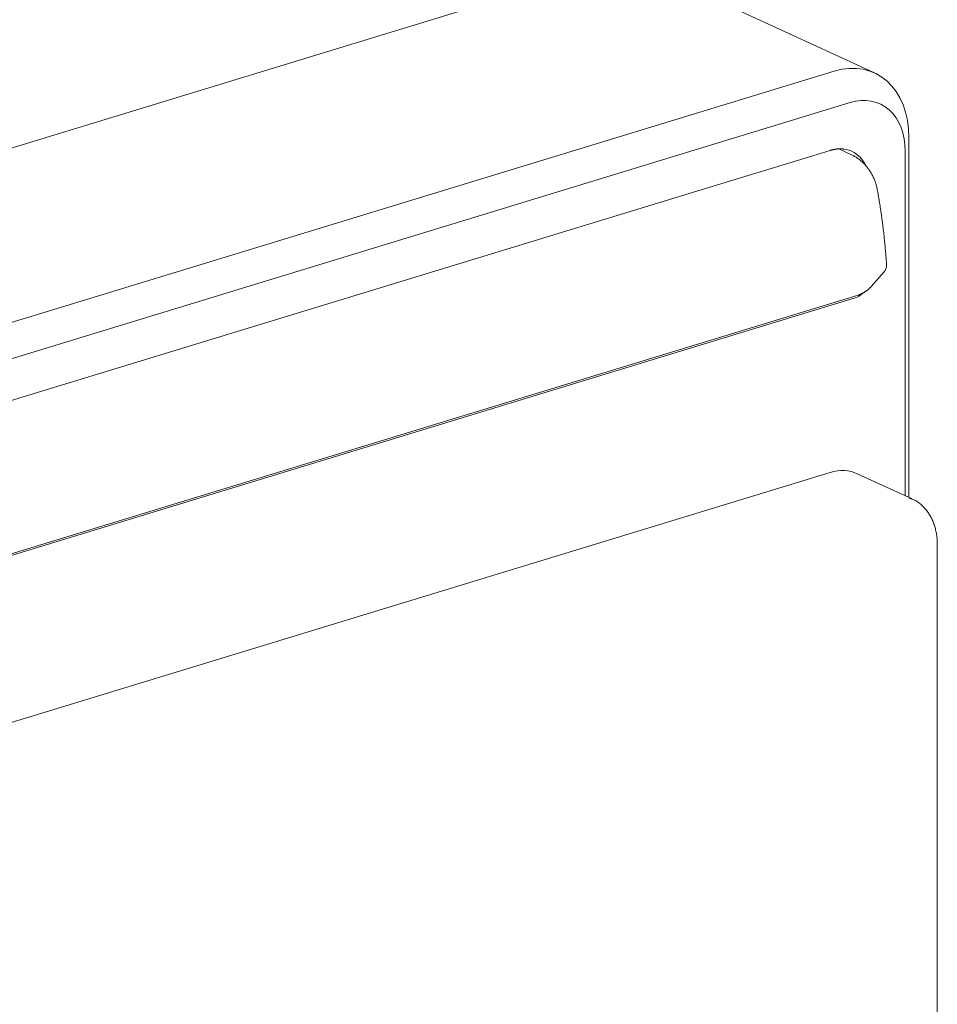
# Model space of a CAD drawing. Units: millimetres. Extents: x 4797 to 6116, y -2415 to -514.
# Drawn here: x 5464 to 5492, y -1348 to -1318 of the extents above; entities that cross this region are included whole.
import ezdxf

# ---------------------------------------------------------------- set-up
doc = ezdxf.new("R2010")
doc.units = ezdxf.units.MM
doc.layers.add('1', color=1, linetype='Continuous')

msp = doc.modelspace()

# ---------------------------------------------------------------- linework, layer by layer
at = {"layer": '1', "color": 0, "linetype": 'Continuous', "lineweight": 18}
for p, q in [((5482.22, -1316.226), (5426.376, -1333.288)), ((5490.546, -1319.544), (5483.476, -1316.283)), ((5433.446, -1336.549), (5489.29, -1319.488)), ((5489.794, -1320.462), (5433.951, -1337.524)), ((5491.616, -1321.557), (5491.616, -1332.738)), ((5486.149, -1322.873), (5488.631, -1322.115)), ((5489.174, -1321.95), (5488.631, -1322.116)), ((5488.631, -1322.115), (5488.631, -1322.116)), ((5489.831, -1322.083), (5489.442, -1321.904)), ((5491.501, -1332.685), (5491.501, -1321.98)), ((5486.149, -1322.874), (5460.515, -1330.706)), ((5486.149, -1322.874), (5486.149, -1322.873)), ((5490.446, -1326.18), (5490.846, -1325.726)), ((5458.687, -1336.026), (5490.037, -1326.448)), ((5489.95, -1326.532), (5457.277, -1336.514)), ((5489.174, -1331.959), (5434.571, -1348.642)), ((5491.716, -1332.783), (5490.012, -1331.997)), ((5492.497, -1405.564), (5492.497, -1334.196))]:
    msp.add_line(p, q, dxfattribs=at)
for points in [[(5489.596, -1321.909), (5489.588, -1321.908), (5489.58, -1321.907), (5489.572, -1321.906), (5489.564, -1321.905), (5489.555, -1321.904), (5489.547, -1321.904), (5489.539, -1321.903), (5489.531, -1321.903), (5489.522, -1321.902), (5489.514, -1321.902), (5489.506, -1321.902), (5489.497, -1321.902), (5489.489, -1321.902), (5489.481, -1321.902), (5489.472, -1321.902), (5489.464, -1321.902), (5489.456, -1321.902), (5489.447, -1321.902), (5489.439, -1321.903), (5489.431, -1321.903), (5489.422, -1321.904), (5489.414, -1321.904), (5489.405, -1321.905), (5489.397, -1321.906), (5489.388, -1321.906), (5489.38, -1321.907), (5489.371, -1321.908), (5489.363, -1321.909), (5489.355, -1321.91), (5489.346, -1321.912), (5489.338, -1321.913), (5489.329, -1321.914), (5489.32, -1321.915), (5489.312, -1321.917), (5489.303, -1321.918), (5489.295, -1321.92), (5489.286, -1321.922), (5489.278, -1321.923), (5489.269, -1321.925), (5489.261, -1321.927), (5489.252, -1321.929), (5489.243, -1321.931), (5489.235, -1321.933), (5489.226, -1321.935), (5489.217, -1321.938), (5489.209, -1321.94), (5489.2, -1321.942), (5489.191, -1321.945), (5489.183, -1321.947), (5489.174, -1321.95)], [(5490.636, -1323.207), (5490.632, -1323.177), (5490.627, -1323.148), (5490.621, -1323.118), (5490.615, -1323.089), (5490.608, -1323.06), (5490.601, -1323.031), (5490.593, -1323.003), (5490.584, -1322.975), (5490.575, -1322.946), (5490.565, -1322.919), (5490.555, -1322.891), (5490.544, -1322.863), (5490.533, -1322.836), (5490.521, -1322.809), (5490.508, -1322.782), (5490.495, -1322.756), (5490.482, -1322.73), (5490.468, -1322.704), (5490.454, -1322.678), (5490.439, -1322.653), (5490.424, -1322.628), (5490.409, -1322.603), (5490.393, -1322.579), (5490.377, -1322.555), (5490.36, -1322.531), (5490.343, -1322.508), (5490.326, -1322.485), (5490.308, -1322.463), (5490.29, -1322.44), (5490.271, -1322.419), (5490.252, -1322.397), (5490.233, -1322.377), (5490.214, -1322.356), (5490.194, -1322.336), (5490.174, -1322.317), (5490.153, -1322.298), (5490.132, -1322.28), (5490.111, -1322.262), (5490.09, -1322.244), (5490.068, -1322.227), (5490.046, -1322.211), (5490.023, -1322.195), (5490, -1322.18), (5489.977, -1322.165), (5489.954, -1322.15), (5489.93, -1322.136), (5489.906, -1322.123), (5489.881, -1322.11), (5489.856, -1322.097), (5489.831, -1322.085)], [(5490.636, -1323.207), (5490.632, -1323.177), (5490.627, -1323.148), (5490.621, -1323.118), (5490.615, -1323.089), (5490.608, -1323.06), (5490.601, -1323.031), (5490.593, -1323.003), (5490.584, -1322.975), (5490.575, -1322.946), (5490.565, -1322.919), (5490.555, -1322.891), (5490.544, -1322.863), (5490.533, -1322.836), (5490.521, -1322.809), (5490.508, -1322.782), (5490.495, -1322.756), (5490.482, -1322.73), (5490.468, -1322.704), (5490.454, -1322.678), (5490.439, -1322.653), (5490.424, -1322.628), (5490.409, -1322.603), (5490.393, -1322.579), (5490.377, -1322.555), (5490.36, -1322.531), (5490.343, -1322.508), (5490.326, -1322.485), (5490.308, -1322.463), (5490.29, -1322.44), (5490.271, -1322.419), (5490.252, -1322.397), (5490.233, -1322.377), (5490.214, -1322.356), (5490.194, -1322.336), (5490.174, -1322.317), (5490.153, -1322.298), (5490.132, -1322.28), (5490.111, -1322.262), (5490.09, -1322.244), (5490.068, -1322.227), (5490.046, -1322.211), (5490.023, -1322.195), (5490, -1322.18), (5489.977, -1322.165), (5489.954, -1322.15), (5489.93, -1322.136), (5489.906, -1322.123), (5489.881, -1322.11), (5489.856, -1322.097), (5489.831, -1322.085)], [(5490.92, -1325.509), (5490.917, -1325.464), (5490.914, -1325.418), (5490.911, -1325.373), (5490.908, -1325.327), (5490.905, -1325.281), (5490.901, -1325.236), (5490.898, -1325.19), (5490.894, -1325.144), (5490.89, -1325.099), (5490.886, -1325.053), (5490.882, -1325.007), (5490.878, -1324.962), (5490.874, -1324.916), (5490.87, -1324.87), (5490.865, -1324.824), (5490.861, -1324.778), (5490.856, -1324.732), (5490.851, -1324.686), (5490.846, -1324.64), (5490.842, -1324.594), (5490.836, -1324.548), (5490.831, -1324.502), (5490.826, -1324.456), (5490.82, -1324.41), (5490.815, -1324.364), (5490.809, -1324.318), (5490.803, -1324.271), (5490.798, -1324.225), (5490.792, -1324.179), (5490.786, -1324.133), (5490.779, -1324.086), (5490.773, -1324.04), (5490.767, -1323.994), (5490.76, -1323.948), (5490.753, -1323.901), (5490.747, -1323.855), (5490.74, -1323.809), (5490.733, -1323.762), (5490.726, -1323.716), (5490.719, -1323.67), (5490.711, -1323.623), (5490.704, -1323.577), (5490.696, -1323.531), (5490.689, -1323.484), (5490.681, -1323.438), (5490.673, -1323.392), (5490.665, -1323.345), (5490.657, -1323.299), (5490.649, -1323.252), (5490.641, -1323.206)], [(5490.92, -1325.509), (5490.917, -1325.464), (5490.914, -1325.418), (5490.911, -1325.373), (5490.908, -1325.327), (5490.905, -1325.281), (5490.901, -1325.236), (5490.898, -1325.19), (5490.894, -1325.144), (5490.89, -1325.099), (5490.886, -1325.053), (5490.882, -1325.007), (5490.878, -1324.962), (5490.874, -1324.916), (5490.87, -1324.87), (5490.865, -1324.824), (5490.861, -1324.778), (5490.856, -1324.732), (5490.851, -1324.686), (5490.846, -1324.64), (5490.842, -1324.594), (5490.836, -1324.548), (5490.831, -1324.502), (5490.826, -1324.456), (5490.82, -1324.41), (5490.815, -1324.364), (5490.809, -1324.318), (5490.803, -1324.271), (5490.798, -1324.225), (5490.792, -1324.179), (5490.786, -1324.133), (5490.779, -1324.086), (5490.773, -1324.04), (5490.767, -1323.994), (5490.76, -1323.948), (5490.753, -1323.901), (5490.747, -1323.855), (5490.74, -1323.809), (5490.733, -1323.762), (5490.726, -1323.716), (5490.719, -1323.67), (5490.711, -1323.623), (5490.704, -1323.577), (5490.696, -1323.531), (5490.689, -1323.484), (5490.681, -1323.438), (5490.673, -1323.392), (5490.665, -1323.345), (5490.657, -1323.299), (5490.649, -1323.252), (5490.641, -1323.206)], [(5490.037, -1326.448), (5490.047, -1326.445), (5490.056, -1326.442), (5490.066, -1326.438), (5490.075, -1326.435), (5490.085, -1326.431), (5490.094, -1326.428), (5490.103, -1326.424), (5490.113, -1326.42), (5490.122, -1326.416), (5490.131, -1326.411), (5490.141, -1326.407), (5490.15, -1326.402), (5490.159, -1326.397), (5490.169, -1326.393), (5490.178, -1326.388), (5490.187, -1326.383), (5490.196, -1326.377), (5490.206, -1326.372), (5490.215, -1326.367), (5490.224, -1326.361), (5490.233, -1326.356), (5490.241, -1326.35), (5490.25, -1326.345), (5490.259, -1326.339), (5490.267, -1326.334), (5490.276, -1326.328), (5490.284, -1326.322), (5490.292, -1326.316), (5490.3, -1326.31), (5490.308, -1326.304), (5490.316, -1326.299), (5490.324, -1326.293), (5490.332, -1326.287), (5490.339, -1326.28), (5490.347, -1326.274), (5490.354, -1326.268), (5490.362, -1326.262), (5490.369, -1326.256), (5490.376, -1326.25), (5490.383, -1326.244), (5490.39, -1326.237), (5490.396, -1326.231), (5490.403, -1326.225), (5490.409, -1326.219), (5490.416, -1326.212), (5490.422, -1326.206), (5490.428, -1326.2), (5490.434, -1326.193), (5490.44, -1326.187), (5490.446, -1326.18)], [(5490.037, -1326.448), (5490.047, -1326.445), (5490.056, -1326.442), (5490.066, -1326.438), (5490.075, -1326.435), (5490.085, -1326.431), (5490.094, -1326.428), (5490.103, -1326.424), (5490.113, -1326.42), (5490.122, -1326.416), (5490.131, -1326.411), (5490.141, -1326.407), (5490.15, -1326.402), (5490.159, -1326.397), (5490.169, -1326.393), (5490.178, -1326.388), (5490.187, -1326.383), (5490.196, -1326.377), (5490.206, -1326.372), (5490.215, -1326.367), (5490.224, -1326.361), (5490.233, -1326.356), (5490.241, -1326.35), (5490.25, -1326.345), (5490.259, -1326.339), (5490.267, -1326.334), (5490.276, -1326.328), (5490.284, -1326.322), (5490.292, -1326.316), (5490.3, -1326.31), (5490.308, -1326.304), (5490.316, -1326.299), (5490.324, -1326.293), (5490.332, -1326.287), (5490.339, -1326.28), (5490.347, -1326.274), (5490.354, -1326.268), (5490.362, -1326.262), (5490.369, -1326.256), (5490.376, -1326.25), (5490.383, -1326.244), (5490.39, -1326.237), (5490.396, -1326.231), (5490.403, -1326.225), (5490.409, -1326.219), (5490.416, -1326.212), (5490.422, -1326.206), (5490.428, -1326.2), (5490.434, -1326.193), (5490.44, -1326.187), (5490.446, -1326.18)], [(5492.497, -1334.196), (5492.496, -1334.157), (5492.495, -1334.118), (5492.494, -1334.079), (5492.491, -1334.041), (5492.488, -1334.002), (5492.484, -1333.964), (5492.48, -1333.927), (5492.474, -1333.889), (5492.468, -1333.852), (5492.461, -1333.815), (5492.454, -1333.778), (5492.446, -1333.742), (5492.437, -1333.705), (5492.427, -1333.67), (5492.417, -1333.634), (5492.406, -1333.599), (5492.394, -1333.565), (5492.382, -1333.53), (5492.369, -1333.497), (5492.355, -1333.464), (5492.34, -1333.431), (5492.325, -1333.399), (5492.309, -1333.367), (5492.292, -1333.336), (5492.275, -1333.305), (5492.257, -1333.275), (5492.238, -1333.246), (5492.219, -1333.216), (5492.199, -1333.188), (5492.179, -1333.16), (5492.157, -1333.132), (5492.136, -1333.105), (5492.113, -1333.079), (5492.09, -1333.053), (5492.067, -1333.027), (5492.042, -1333.003), (5492.018, -1332.979), (5491.992, -1332.956), (5491.966, -1332.933), (5491.94, -1332.912), (5491.912, -1332.892), (5491.884, -1332.873), (5491.856, -1332.855), (5491.827, -1332.839), (5491.797, -1332.824), (5491.766, -1332.81), (5491.735, -1332.798), (5491.704, -1332.787), (5491.671, -1332.777), (5491.638, -1332.768)]]:
    msp.add_lwpolyline(points, dxfattribs=at)
for start, end in [(318.6176, 0), (0, 3.559)]:
    msp.add_arc((5490.621, -1325.528), 0.3, start, end, dxfattribs=at)
for centre, major_axis, start_param, end_param in [((5489.29, -1322.268), (-1.257, -2.724), 2.141307, 3.712103), ((5489.794, -1322.501), (0.922, 1.998), 5.282899, 6.853696), ((5489.174, -1323.432), (0.67, 1.453), 5.715774, 6.506359), ((5489.95, -1325.976), (0.251, 0.545), 3.712103, 4.211567), ((5489.174, -1333.813), (-0.838, -1.816), 3.141585, 3.712103), ((5490.878, -1334.599), (-0.838, -1.816), 3.141585, 3.188832)]:
    msp.add_ellipse(centre, major_axis=major_axis, ratio=0.718873, start_param=start_param, end_param=end_param, dxfattribs=at)

doc.saveas('drawing.dxf')
